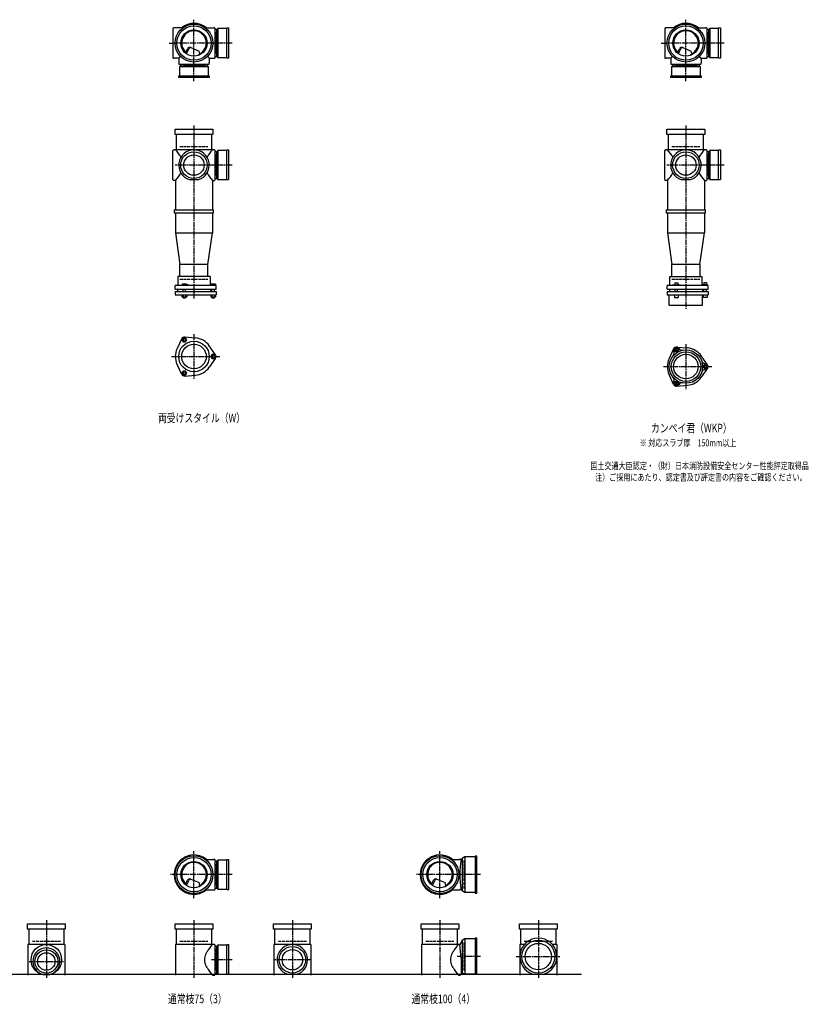
# Model space of a CAD drawing. Extents: x 0 to 12497, y -4107 to 772.
# Drawn here: x 3292 to 6497, y -4107 to -105 of the extents above; entities that cross this region are included whole.
import ezdxf

# ---------------------------------------------------------------- set-up
doc = ezdxf.new("R2010")
doc.units = 0
doc.header["$PDMODE"] = 35
doc.header["$PDSIZE"] = 2
doc.linetypes.add('ACAD_ISO02W100', pattern=[15, 12, -3])
doc.linetypes.add('ACAD_ISO08W100', pattern=[36, 24, -3, 6, -3])
for name, color, linetype in [('CENTER', 2, 'ACAD_ISO08W100'), ('DOTS', 1, 'CONTINUOUS'), ('HIDDEN', 2, 'ACAD_ISO02W100'), ('OBJECT', 4, 'CONTINUOUS'), ('SLIM', 2, 'CONTINUOUS')]:
    doc.layers.add(name, color=color, linetype=linetype)
doc.styles.get("Standard").update_dxf_attribs({"font": 'simplex.shx', "width": 0.75, "bigfont": 'bigfont.shx'})

msp = doc.modelspace()

# ---------------------------------------------------------------- linework, layer by layer
at = {"layer": 'CENTER'}
for p, q in [((4000, -280), (4000, -105)), ((6000, -280), (6000, -105)), ((3899, -200), (3920, -200)), ((4080, -200), (3920, -200)), ((4155, -200), (4080, -200)), ((5899, -200), (5920, -200)), ((6080, -200), (5920, -200)), ((6155, -200), (6080, -200)), ((4000, -355), (4000, -280)), ((6000, -355), (6000, -280)), ((4000, -535), (4000, -890)), ((6000, -535), (6000, -890)), ((4077, -696), (3923, -696)), ((4155, -696), (4071, -696)), ((6077, -696), (5923, -696)), ((6155, -696), (6071, -696)), ((4000, -890), (4000, -1239)), ((6000, -890), (6000, -1280)), ((4000, -1382.7), (4000, -1565.3)), ((6000, -1423.7), (6000, -1606.3)), ((3909, -1474), (4105, -1474)), ((5909, -1515), (6105, -1515)), ((4000, -3675), (4000, -3485)), ((5000, -3675), (5000, -3485)), ((4080, -3580), (3905, -3580)), ((4155, -3580), (4080, -3580)), ((5080, -3580), (4905, -3580)), ((5165, -3580), (5080, -3580)), ((3400, -3765), (3400, -4000)), ((4000, -3765), (4000, -4000)), ((4400, -3765), (4400, -4000)), ((5000, -3765), (5000, -4000)), ((5400, -3765), (5400, -4000)), ((5165, -3913), (5070.4, -3913)), ((5310, -3913), (5490, -3913)), ((3330, -3933), (3470, -3933)), ((4155, -3926), (4071, -3926)), ((4477, -3926), (4323, -3926))]:
    msp.add_line(p, q, dxfattribs=at)
at = {"layer": 'DOTS'}
for p in [(4000, -200), (6000, -200), (4000, -755), (6000, -755), (4000, -3580), (5000, -3580), (3400, -3985), (4000, -3985), (4400, -3985), (5000, -3985), (5400, -3985)]:
    msp.add_point(p, dxfattribs=at)
at = {"layer": 'HIDDEN'}
for p, q in [((4088, -155.5), (4088, -244.5)), ((6088, -155.5), (6088, -244.5)), ((4044.5, -288), (3955.5, -288)), ((6044.5, -288), (5955.5, -288)), ((3943, -620), (4057, -620)), ((5943, -620), (6057, -620)), ((4088, -651.5), (4088, -740.5)), ((6088, -651.5), (6088, -740.5)), ((3943, -1160), (4057, -1160)), ((5943, -1160), (6057, -1160)), ((4088, -3535.5), (4088, -3624.5)), ((5098, -3637), (5098, -3523)), ((3343, -3850), (3457, -3850)), ((3943, -3850), (4057, -3850)), ((4088, -3881.5), (4088, -3970.5)), ((4343, -3850), (4457, -3850)), ((4943, -3850), (5057, -3850)), ((5098, -3970), (5098, -3856)), ((5343, -3850), (5457, -3850))]:
    msp.add_line(p, q, dxfattribs=at)
at = {"layer": 'OBJECT'}
for p, q in [((3914, -141), (3914, -259)), ((3920, -138), (3917, -138)), ((3954.3, -138), (3920, -138)), ((4045.7, -138), (4080, -138)), ((4083, -138), (4080, -138)), ((4086, -259), (4086, -141)), ((4093, -145.5), (4086, -145.5)), ((4097, -141), (4093, -145.5)), ((4093, -254.5), (4093, -145.5)), ((4133, -141), (4097, -141)), ((4097, -141), (4097, -259)), ((4133, -138), (4140, -138)), ((4133, -262), (4133, -138)), ((4140, -138), (4140, -262)), ((5914, -141), (5914, -259)), ((5920, -138), (5917, -138)), ((5954.3, -138), (5920, -138)), ((6045.7, -138), (6080, -138)), ((6083, -138), (6080, -138)), ((6086, -259), (6086, -141)), ((6093, -145.5), (6086, -145.5)), ((6097, -141), (6093, -145.5)), ((6093, -254.5), (6093, -145.5)), ((6133, -141), (6097, -141)), ((6097, -141), (6097, -259)), ((6133, -138), (6140, -138)), ((6133, -262), (6133, -138)), ((6140, -138), (6140, -262)), ((3965.3, -240.7), (3973.9, -223.1)), ((3969.4, -243.9), (3979.9, -222.5)), ((3986.8, -218.2), (4020.7, -232.6)), ((4024.1, -243.8), (4020.7, -232.6)), ((5965.3, -240.7), (5973.9, -223.1)), ((5969.4, -243.9), (5979.9, -222.5)), ((5986.8, -218.2), (6020.7, -232.6)), ((6024.1, -243.8), (6020.7, -232.6)), ((3917, -262), (3920, -262)), ((3938, -262), (3920, -262)), ((3945.6, -254.4), (3938, -262)), ((3938, -262), (3938, -280)), ((3938, -280), (3938, -283)), ((4054.4, -254.4), (4062, -262)), ((4062, -262), (4080, -262)), ((4062, -262), (4062, -280)), ((4062, -283), (4062, -280)), ((4080, -262), (4083, -262)), ((4086, -254.5), (4093, -254.5)), ((4097, -259), (4093, -254.5)), ((4097, -259), (4133, -259)), ((4140, -262), (4133, -262)), ((5917, -262), (5920, -262)), ((5938, -262), (5920, -262)), ((5945.6, -254.4), (5938, -262)), ((5938, -262), (5938, -280)), ((5938, -280), (5938, -283)), ((6054.4, -254.4), (6062, -262)), ((6062, -262), (6080, -262)), ((6062, -262), (6062, -280)), ((6062, -283), (6062, -280)), ((6080, -262), (6083, -262)), ((6086, -254.5), (6093, -254.5)), ((6097, -259), (6093, -254.5)), ((6097, -259), (6133, -259)), ((6140, -262), (6133, -262)), ((3941, -286), (4059, -286)), ((3941, -297), (3945.5, -293)), ((4059, -297), (3941, -297)), ((3941, -297), (3941, -333)), ((3945.5, -286), (3945.5, -293)), ((3945.5, -293), (4054.5, -293)), ((4054.5, -293), (4054.5, -286)), ((4059, -297), (4054.5, -293)), ((4059, -333), (4059, -297)), ((5941, -286), (6059, -286)), ((5941, -297), (5945.5, -293)), ((6059, -297), (5941, -297)), ((5941, -297), (5941, -333)), ((5945.5, -286), (5945.5, -293)), ((5945.5, -293), (6054.5, -293)), ((6054.5, -293), (6054.5, -286)), ((6059, -297), (6054.5, -293)), ((6059, -333), (6059, -297)), ((3938, -340), (3938, -333)), ((3938, -333), (4062, -333)), ((4062, -340), (3938, -340)), ((4062, -333), (4062, -340)), ((5938, -340), (5938, -333)), ((5938, -333), (6062, -333)), ((6062, -340), (5938, -340)), ((6062, -333), (6062, -340)), ((3923, -571), (3923, -550)), ((3923, -550), (4077, -550)), ((4077, -550), (4077, -571)), ((5923, -571), (5923, -550)), ((5923, -550), (6077, -550)), ((6077, -550), (6077, -571)), ((4077, -571), (3923, -571)), ((3928, -571), (3928, -634)), ((4072, -634), (4072, -571)), ((6077, -571), (5923, -571)), ((5928, -571), (5928, -634)), ((6072, -634), (6072, -571)), ((3914, -755), (3914, -637)), ((3917, -634), (3920, -634)), ((4080, -634), (3920, -634)), ((4083, -634), (4080, -634)), ((4086, -755), (4086, -637)), ((4097, -637), (4093, -641.5)), ((4133, -637), (4097, -637)), ((4097, -637), (4097, -755)), ((4133, -634), (4140, -634)), ((4133, -755), (4133, -634)), ((4140, -634), (4140, -755)), ((5914, -755), (5914, -637)), ((5917, -634), (5920, -634)), ((6080, -634), (5920, -634)), ((6083, -634), (6080, -634)), ((6086, -755), (6086, -637)), ((6097, -637), (6093, -641.5)), ((6133, -637), (6097, -637)), ((6097, -637), (6097, -755)), ((6133, -634), (6140, -634)), ((6133, -755), (6133, -634)), ((6140, -634), (6140, -755)), ((4093, -641.5), (4086, -641.5)), ((4093, -750.5), (4093, -641.5)), ((6093, -641.5), (6086, -641.5)), ((6093, -750.5), (6093, -641.5)), ((3920, -758), (3917, -758)), ((3925, -758), (3920, -758)), ((3925, -758), (3925, -878)), ((3980.9, -755), (4019.1, -755)), ((4075, -758), (4075, -878)), ((4075, -758), (4080, -758)), ((4080, -758), (4083, -758)), ((4086, -750.5), (4093, -750.5)), ((4097, -755), (4093, -750.5)), ((4097, -755), (4140, -755)), ((5920, -758), (5917, -758)), ((5925, -758), (5920, -758)), ((5925, -758), (5925, -878)), ((5980.9, -755), (6019.1, -755)), ((6075, -758), (6075, -878)), ((6075, -758), (6080, -758)), ((6080, -758), (6083, -758)), ((6086, -750.5), (6093, -750.5)), ((6097, -755), (6093, -750.5)), ((6097, -755), (6140, -755)), ((3920, -878), (4080, -878)), ((3920, -878), (3920, -890)), ((4080, -890), (4080, -878)), ((5920, -878), (6080, -878)), ((5920, -878), (5920, -890)), ((6080, -890), (6080, -878)), ((3920, -890), (4080, -890)), ((3925, -890), (3925, -972)), ((4075, -890), (4075, -972)), ((5920, -890), (6080, -890)), ((5925, -890), (5925, -972)), ((6075, -890), (6075, -972)), ((3925, -972), (4075, -972)), ((3925, -972), (3943, -1100)), ((4057, -1100), (4075, -972)), ((5925, -972), (6075, -972)), ((5925, -972), (5943, -1100)), ((6057, -1100), (6075, -972)), ((3943, -1149), (3943, -1100)), ((4057, -1100), (3943, -1100)), ((4057, -1149), (4057, -1100)), ((5943, -1149), (5943, -1100)), ((6057, -1100), (5943, -1100)), ((6057, -1100), (6057, -1149)), ((4066, -1149), (3934, -1149)), ((3934, -1149), (3934, -1185)), ((4066, -1149), (4066, -1185)), ((5934, -1149), (6066, -1149)), ((5934, -1185), (5934, -1149)), ((6066, -1185), (6066, -1149)), ((4090, -1185), (3924, -1185)), ((3924, -1200), (3924, -1185)), ((3924, -1200), (4090, -1200)), ((3932.5, -1200), (3932.5, -1210)), ((3968.5, -1180), (3952, -1180)), ((3952, -1180), (3952, -1185)), ((3956, -1210), (3956, -1200)), ((3966, -1210), (3966, -1200)), ((3976, -1183), (3968.5, -1180)), ((3976, -1185), (3976, -1183)), ((4067.5, -1200), (4067.5, -1210)), ((4069, -1180), (4069, -1185)), ((4087, -1180), (4069, -1180)), ((4073, -1210), (4073, -1200)), ((4083, -1210), (4083, -1200)), ((4087, -1180), (4087, -1185)), ((4090, -1200), (4090, -1185)), ((6090, -1185), (5924, -1185)), ((5924, -1200), (5924, -1185)), ((5924, -1200), (6090, -1200)), ((5932.5, -1200), (5932.5, -1210)), ((5946, -1185), (5946, -1182.7)), ((5946, -1182.7), (5976, -1182.7)), ((5954.8, -1174.7), (5967.2, -1174.7)), ((5954.8, -1174.7), (5954.8, -1182.7)), ((5956, -1210), (5956, -1200)), ((5966, -1210), (5966, -1200)), ((5967.2, -1174.7), (5967.2, -1182.7)), ((5976, -1185), (5976, -1182.7)), ((6067.5, -1200), (6067.5, -1210)), ((6069, -1183.2), (6069, -1185)), ((6087, -1183.2), (6069, -1183.2)), ((6072.2, -1173.5), (6083.7, -1173.5)), ((6072.2, -1173.5), (6072.2, -1183.2)), ((6073, -1210), (6073, -1200)), ((6083, -1210), (6083, -1200)), ((6083.7, -1173.5), (6083.7, -1183.2)), ((6087, -1183.2), (6087, -1185)), ((6090, -1200), (6090, -1185)), ((3924, -1210), (3924, -1224)), ((3924, -1210), (4090, -1210)), ((3924, -1224), (4090, -1224)), ((3951.2, -1224), (3951.2, -1232)), ((3951.2, -1232), (3970.8, -1232)), ((3956, -1232), (3956, -1235)), ((3956, -1235), (3966, -1235)), ((3956.1, -1224), (3956.1, -1232)), ((3965.9, -1224), (3965.9, -1232)), ((3966, -1235), (3966, -1232)), ((3970.8, -1224), (3970.8, -1232)), ((4068.2, -1224), (4068.2, -1232)), ((4068.2, -1232), (4087.8, -1232)), ((4073, -1232), (4073, -1235)), ((4073, -1235), (4083, -1235)), ((4073.1, -1224), (4073.1, -1232)), ((4082.9, -1224), (4082.9, -1232)), ((4083, -1235), (4083, -1232)), ((4087.8, -1224), (4087.8, -1232)), ((4090, -1210), (4090, -1224)), ((5924, -1210), (5924, -1224)), ((5924, -1210), (6090, -1210)), ((5924, -1224), (6090, -1224)), ((5932, -1265), (5932, -1224)), ((5953, -1224), (5953, -1234)), ((5953, -1234), (5969, -1234)), ((5969, -1224), (5969, -1234)), ((6068, -1265), (6068, -1224)), ((6070, -1224), (6070, -1234)), ((6086, -1234), (6070, -1234)), ((6086, -1224), (6086, -1234)), ((6090, -1210), (6090, -1224)), ((5932, -1265), (6068, -1265)), ((3962, -1394.5), (4006.4, -1398.3)), ((3950.1, -1401.4), (3931.2, -1441.7)), ((4087.8, -1467.1), (4062.4, -1430.6)), ((5962, -1435.5), (6006.4, -1439.3)), ((5950.1, -1442.4), (5931.2, -1482.7)), ((6087.8, -1508.1), (6062.4, -1471.6)), ((3950.1, -1546.6), (3931.2, -1506.3)), ((4087.8, -1480.9), (4062.4, -1517.4)), ((3962, -1553.5), (4006.4, -1549.7)), ((5950.1, -1587.6), (5931.2, -1547.3)), ((6087.8, -1521.9), (6062.4, -1558.4)), ((5962, -1594.5), (6006.4, -1590.7)), ((4045.7, -3518), (4080, -3518)), ((4083, -3518), (4080, -3518)), ((4086, -3639), (4086, -3521)), ((4097, -3521), (4093, -3525.5)), ((4133, -3521), (4097, -3521)), ((4097, -3521), (4097, -3639)), ((4133, -3518), (4140, -3518)), ((4133, -3642), (4133, -3518)), ((4140, -3518), (4140, -3642)), ((5045.7, -3518), (5080, -3518)), ((5086, -3518), (5080, -3518)), ((5090, -3514.5), (5086, -3518)), ((5101.5, -3508), (5090, -3514.5)), ((5090, -3514.5), (5090, -3645.5)), ((5101.5, -3508), (5101.5, -3652)), ((5143, -3508), (5101.5, -3508)), ((5150, -3505), (5143, -3505)), ((5143, -3505), (5143, -3655)), ((5150, -3655), (5150, -3505)), ((4093, -3525.5), (4086, -3525.5)), ((4093, -3634.5), (4093, -3525.5)), ((3986.8, -3598.2), (4020.7, -3612.6)), ((4986.8, -3598.2), (5020.7, -3612.6)), ((3965.3, -3620.7), (3973.9, -3603.1)), ((3969.4, -3623.9), (3979.9, -3602.5)), ((4024.1, -3623.8), (4020.7, -3612.6)), ((4086, -3634.5), (4093, -3634.5)), ((4097, -3639), (4093, -3634.5)), ((4097, -3639), (4133, -3639)), ((4965.3, -3620.7), (4973.9, -3603.1)), ((4969.4, -3623.9), (4979.9, -3602.5)), ((5024.1, -3623.8), (5020.7, -3612.6)), ((4045.7, -3642), (4080, -3642)), ((4080, -3642), (4083, -3642)), ((4140, -3642), (4133, -3642)), ((5045.7, -3642), (5080, -3642)), ((5086, -3642), (5080, -3642)), ((5090, -3645.5), (5086, -3642)), ((5101.5, -3652), (5090, -3645.5)), ((5143, -3652), (5101.5, -3652)), ((5143, -3655), (5150, -3655)), ((3323, -3801), (3323, -3780)), ((3323, -3780), (3477, -3780)), ((3477, -3801), (3323, -3801)), ((3328, -3801), (3328, -3864)), ((3472, -3864), (3472, -3801)), ((3477, -3780), (3477, -3801)), ((3923, -3801), (3923, -3780)), ((3923, -3780), (4077, -3780)), ((4077, -3801), (3923, -3801)), ((3928, -3801), (3928, -3864)), ((4072, -3864), (4072, -3801)), ((4077, -3780), (4077, -3801)), ((4323, -3801), (4323, -3780)), ((4323, -3780), (4477, -3780)), ((4477, -3801), (4323, -3801)), ((4328, -3801), (4328, -3864)), ((4472, -3864), (4472, -3801)), ((4477, -3780), (4477, -3801)), ((4923, -3801), (4923, -3780)), ((4923, -3780), (5077, -3780)), ((5077, -3801), (4923, -3801)), ((4928, -3801), (4928, -3864)), ((5072, -3864), (5072, -3801)), ((5077, -3780), (5077, -3801)), ((5323, -3801), (5323, -3780)), ((5323, -3780), (5477, -3780)), ((5477, -3801), (5323, -3801)), ((5328, -3801), (5328, -3864)), ((5472, -3864), (5472, -3801)), ((5477, -3780), (5477, -3801)), ((5101.5, -3841), (5090, -3847.5)), ((5101.5, -3841), (5101.5, -3985)), ((5143, -3841), (5101.5, -3841)), ((5150, -3838), (5143, -3838)), ((5143, -3838), (5143, -3985)), ((5150, -3985), (5150, -3838)), ((3325, -3864), (3325, -3988)), ((3475, -3864), (3325, -3864)), ((3475, -3864), (3475, -3988)), ((3925, -3864), (3925, -3988)), ((4080, -3864), (3925, -3864)), ((4083, -3864), (4080, -3864)), ((4086, -3985), (4086, -3867)), ((4093, -3871.5), (4086, -3871.5)), ((4097, -3867), (4093, -3871.5)), ((4093, -3980.5), (4093, -3871.5)), ((4133, -3867), (4097, -3867)), ((4097, -3867), (4097, -3985)), ((4133, -3864), (4140, -3864)), ((4133, -3985), (4133, -3864)), ((4140, -3864), (4140, -3985)), ((4325, -3864), (4325, -3988)), ((4475, -3864), (4325, -3864)), ((4475, -3864), (4475, -3988)), ((4925, -3864), (4925, -3988)), ((5080, -3864), (4925, -3864)), ((5081, -3864), (5080, -3864)), ((5090, -3847.5), (5081, -3864)), ((5086, -3919.5), (5081, -3864)), ((5090, -3847.5), (5090, -3978.5)), ((5325, -3864), (5325, -3988)), ((5343.2, -3864), (5325, -3864)), ((5475, -3864), (5456.8, -3864)), ((5475, -3864), (5475, -3988)), ((5086, -3919.5), (5086, -3985)), ((1825, -3985), (5575, -3985)), ((3382.1, -3985), (3417.9, -3985)), ((4075, -3988), (4080, -3988)), ((4080, -3988), (4083, -3988)), ((4086, -3980.5), (4093, -3980.5)), ((4097, -3985), (4093, -3980.5)), ((4097, -3985), (4140, -3985)), ((4380.9, -3985), (4419.1, -3985)), ((5075, -3988), (5080, -3988)), ((5083, -3988), (5080, -3988)), ((5101.5, -3985), (5094.8, -3981.2)), ((5150, -3985), (5101.5, -3985)), ((5379, -3985), (5421, -3985))]:
    msp.add_line(p, q, dxfattribs=at)
for centre, radius in [((4000, -200), 77), ((4000, -200), 70), ((4000, -200), 53.5), ((6000, -200), 77), ((6000, -200), 70), ((6000, -200), 53.5), ((4000, -696), 54), ((4000, -696), 41.5), ((6000, -696), 54), ((6000, -696), 41.5), ((4000, -1474), 62), ((4000, -1474), 50), ((6000, -1515), 68), ((6000, -1515), 60), ((6000, -1515), 50), ((4000, -3580), 77), ((4000, -3580), 70), ((5000, -3580), 77), ((5000, -3580), 70), ((4000, -3580), 53.5), ((5000, -3580), 53.5), ((3400, -3926), 62), ((4400, -3926), 54), ((5400, -3913), 67), ((5400, -3913), 53.5), ((3400, -3933), 47), ((3400, -3933), 35.5), ((4400, -3926), 41.5)]:
    msp.add_circle(centre, radius, dxfattribs=at)
for centre, radius, start, end in [((4000, -200), 80, 50.805, 129.195), ((6000, -200), 80, 50.805, 129.195), ((3917, -141), 3, 90, 180), ((4000, -200), 50, 298.8199, 228.5238), ((4083, -141), 3, 0, 90), ((5917, -141), 3, 90, 180), ((6000, -200), 50, 298.8199, 228.5238), ((6083, -141), 3, 0, 90), ((3982.9, -227.4), 10, 67.0668, 154.0147), ((3986.1, -225.6), 7, 67.0668, 154.0147), ((5982.9, -227.4), 10, 67.0668, 154.0147), ((5986.1, -225.6), 7, 67.0668, 154.0147), ((3917, -259), 3, 180, 270), ((3976.6, -207.1), 60, 314.0702, 322.3394), ((4083, -259), 3, 270, 0), ((5917, -259), 3, 180, 270), ((5976.6, -207.1), 60, 314.0702, 322.3394), ((6083, -259), 3, 270, 0), ((3941, -283), 3, 180, 270), ((4059, -283), 3, 270, 0), ((5941, -283), 3, 180, 270), ((6059, -283), 3, 270, 0), ((3917, -637), 3, 90, 180), ((3799.3, -749.4), 170.6, 30.0805, 42.5587), ((4000, -696), 62, 287.8966, 252.1034), ((4200.7, -749.4), 170.6, 137.4413, 149.9195), ((4083, -637), 3, 0, 90), ((5917, -637), 3, 90, 180), ((5799.3, -749.4), 170.6, 30.0805, 42.5587), ((6000, -696), 62, 287.8966, 252.1034), ((6200.7, -749.4), 170.6, 137.4413, 149.9195), ((6083, -637), 3, 0, 90), ((3917, -755), 3, 180, 270), ((3799.3, -642.6), 170.6, 317.4413, 329.9195), ((4200.7, -642.6), 170.6, 210.0805, 222.5587), ((4083, -755), 3, 270, 0), ((5917, -755), 3, 180, 270), ((5799.3, -642.6), 170.6, 317.4413, 329.9195), ((6200.7, -642.6), 170.6, 210.0805, 222.5587), ((6083, -755), 3, 270, 0), ((3961, -1406.5), 12, 85.1362, 154.8638), ((4000, -1474), 76, 34.8638, 85.1362), ((5961.2, -1447.9), 12, 32.1054, 207.8946), ((5961, -1447.5), 12, 85.1362, 154.8638), ((6000, -1515), 76, 34.8638, 85.1362), ((4000, -1474), 76, 154.8638, 205.1362), ((4078, -1474), 12, 325.1362, 34.8638), ((5937.4, -1460.5), 15, 318.9705, 27.8946), ((5984.1, -1433.5), 15, 212.1054, 281.0295), ((4000, -1474), 76, 274.8638, 325.1362), ((6000, -1515), 76, 154.8638, 205.1362), ((6078.5, -1488), 15, 198.9705, 267.8946), ((6077.5, -1515), 12, 272.1054, 87.8946), ((6078, -1515), 12, 325.1362, 34.8638), ((3961, -1541.5), 12, 205.1362, 274.8638), ((5937.4, -1569.5), 15, 332.1054, 41.0295), ((6000, -1515), 76, 274.8638, 325.1362), ((6078.5, -1542), 15, 92.1054, 161.0295), ((5961.2, -1582.1), 12, 152.1054, 327.8946), ((5961, -1582.5), 12, 205.1362, 274.8638), ((5984.1, -1596.5), 15, 78.9705, 147.8946), ((4000, -3580), 80, 50.805, 309.195), ((4083, -3521), 3, 0, 90), ((5000, -3580), 80, 50.805, 309.195), ((5467.9, -3580), 386.9, 170.7787, 189.2213), ((4000, -3580), 50, 298.8199, 228.5238), ((5000, -3580), 50, 298.8199, 228.5238), ((3982.9, -3607.4), 10, 67.0668, 154.0147), ((3986.1, -3605.6), 7, 67.0668, 154.0147), ((4982.9, -3607.4), 10, 67.0668, 154.0147), ((4986.1, -3605.6), 7, 67.0668, 154.0147), ((3976.6, -3587.1), 60, 314.0702, 322.3394), ((4083, -3639), 3, 270, 0), ((4976.6, -3587.1), 60, 314.0702, 322.3394), ((5400, -3913), 75, 286.2602, 253.7398), ((3400, -3933), 55, 289.0113, 250.9887), ((4200.7, -3979.4), 170.6, 137.4413, 149.9195), ((4083, -3867), 3, 0, 90), ((4400, -3926), 62, 287.8966, 252.1034), ((5200.7, -3979.4), 170.6, 137.4413, 149.9195), ((4085.8, -3926), 43.6, 165.6885, 194.3115), ((4118.8, -3935.9), 78.1, 147.4552, 164.6637), ((5085.8, -3926), 43.6, 165.6885, 194.3115), ((5118.8, -3935.9), 78.1, 147.4552, 164.6637), ((4118.8, -3916.1), 78.1, 195.3363, 212.5448), ((4200.7, -3872.6), 170.6, 210.0805, 222.5587), ((5118.8, -3916.1), 78.1, 195.3363, 212.5448), ((5200.7, -3872.6), 170.6, 210.0805, 222.5587), ((4083, -3985), 3, 270, 0), ((5083, -3985), 3, 270, 350.6927), ((5091.9, -3986.5), 6, 60.5241, 170.6927)]:
    msp.add_arc(centre, radius, start, end, dxfattribs=at)
at = {"layer": 'SLIM'}
for points in [[(3956.1, -1415), (3965.9, -1415), (3970.8, -1406.5), (3965.9, -1398), (3956.1, -1398), (3951.2, -1406.5)], [(4073.1, -1465.5), (4068.2, -1474), (4073.1, -1482.5), (4082.9, -1482.5), (4087.8, -1474), (4082.9, -1465.5)], [(5958.7, -1451.5), (5963.3, -1451.5), (5965.6, -1447.5), (5963.3, -1443.5), (5958.7, -1443.5), (5956.4, -1447.5)], [(6075.7, -1511), (6073.4, -1515), (6075.7, -1519), (6080.3, -1519), (6082.6, -1515), (6080.3, -1511)], [(3970.8, -1541.5), (3965.9, -1533), (3956.1, -1533), (3951.2, -1541.5), (3956.1, -1550), (3965.9, -1550)], [(5965.6, -1582.5), (5963.3, -1578.5), (5958.7, -1578.5), (5956.4, -1582.5), (5958.7, -1586.5), (5963.3, -1586.5)]]:
    msp.add_lwpolyline(points, close=True, dxfattribs=at)
for centre, radius in [((3961, -1406.5), 5), ((5961, -1447.5), 8), ((4078, -1474), 5), ((6078, -1515), 8), ((3961, -1541.5), 5), ((5961, -1582.5), 8)]:
    msp.add_circle(centre, radius, dxfattribs=at)

# ---------------------------------------------------------------- texts
at = {"layer": 'SLIM', "width": 0.75}
for s, height, p in [('両受けスタイル（W）', 35, (3853.8, -1741.5)), ('カンペイ君（WKP）', 35, (5858.1, -1782.5)), ('※ 対応スラブ厚\u3000150mm以上', 28, (5811.8, -1839)), ('国土交通大臣認定・（財）日本消防設備安全センター性能評定取得品', 28, (5611.5, -1932.3)), ('注）ご採用にあたり、認定書及び評定書の内容をご確認ください。', 28, (5631.1, -1979)), ('通常枝75（3）', 35, (3894.2, -4102.5)), ('通常枝100（4）', 35, (4884.2, -4102.5))]:
    msp.add_text(s, height=height, dxfattribs=at).set_placement(p)

doc.saveas('drawing.dxf')
